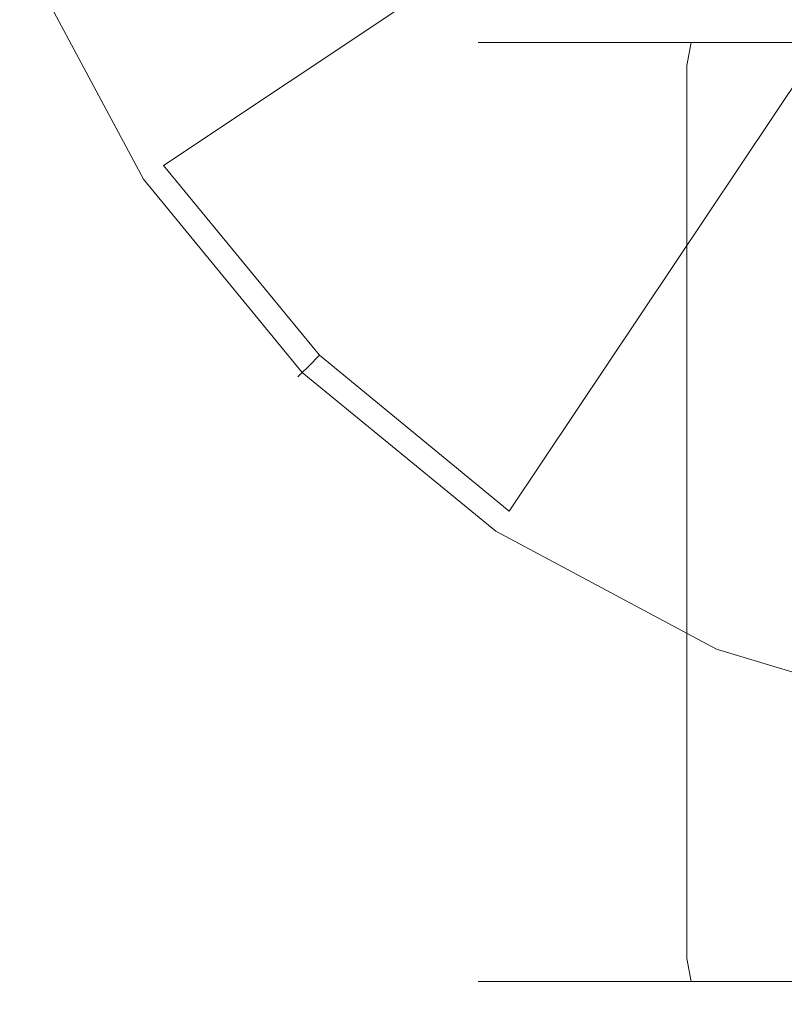
# Model space of a CAD drawing. Extents: x -28 to 28, y -83.5 to 0.
# Drawn here: x -25.9 to -9.2, y -83.5 to -62 of the extents above; entities that cross this region are included whole.
import ezdxf

# ---------------------------------------------------------------- set-up
doc = ezdxf.new("R2010")
doc.units = 0
doc.header["$LTSCALE"] = 500
doc.header["$MEASUREMENT"] = 0
doc.layers.add('PRESSTIGE_CHROM', color=7, linetype='Continuous')

msp = doc.modelspace()

# ---------------------------------------------------------------- linework, layer by layer
at = {"layer": 'PRESSTIGE_CHROM', "lineweight": 0}
for points, invisible_edges in [([(-10.331, -25.06, -175), (10.331, -74.94, -175), (-24.94, -60.331, -175), (-10.331, -25.06, -175)], 15), ([(10.331, -74.94, -175), (-10.331, -25.06, -175), (24.94, -39.669, -175), (10.331, -74.94, -175)], 15), ([(-12.162, -55.038, -153.25), (-25.255, -60.461, -169.25), (-22.729, -65.187, -169.25), (-10.946, -57.314, -153.25)], 3), ([(-10.946, -57.314, -153.25), (-22.729, -65.187, -169.25), (-19.329, -69.329, -169.25), (-9.309, -59.309, -153.25)], 13), ([(-9.309, -59.309, -153.25), (-19.329, -69.329, -169.25), (-15.187, -72.729, -169.25), (-7.314, -60.946, -153.25)], 9), ([(-22.863, -65.277, -174.866), (-25.404, -60.523, -174.866), (-24.94, -60.331, -175), (-22.446, -64.998, -175)], 15), ([(-24.94, -60.331, -175), (-19.088, -69.088, -175), (-22.446, -64.998, -175), (-24.94, -60.331, -175)], 15), ([(-24.94, -60.331, -175), (-10.331, -74.94, -175), (-19.088, -69.088, -175), (-24.94, -60.331, -175)], 15), ([(-24.94, -60.331, -175), (10.331, -74.94, -175), (-10.331, -74.94, -175), (-24.94, -60.331, -175)], 15), ([(-25.785, -60.681, -170.4), (-23.206, -65.506, -170.4), (-23.004, -65.371, -169.759), (-25.561, -60.588, -169.759)], 15), ([(-23.169, -65.481, -174.5), (-25.744, -60.664, -174.5), (-25.404, -60.523, -174.866), (-22.863, -65.277, -174.866)], 15), ([(-25.561, -60.588, -169.759), (-23.004, -65.371, -169.759), (-22.729, -65.187, -169.25), (-25.255, -60.461, -169.25)], 15), ([(-23.281, -65.556, -174), (-25.869, -60.715, -174), (-25.744, -60.664, -174.5), (-23.169, -65.481, -174.5)], 11), ([(-25.869, -60.715, -171), (-23.281, -65.556, -171), (-23.206, -65.506, -170.4), (-25.785, -60.681, -170.4)], 15), ([(-25.869, -60.715, -171), (-25.869, -60.715, -174), (-23.281, -65.556, -174), (-23.281, -65.556, -171)], 15), ([(-7.314, -60.946, -153.25), (-15.187, -72.729, -169.25), (-10.461, -75.255, -169.25), (-5.038, -62.162, -153.25)], 7), ([(-15.865, -62.5, 0), (-15.561, -62.5, 3.095), (-15.2, -62.134, 3.023), (-15.498, -62.134, 0)], 15), ([(-15.561, -62.5, -3.095), (-15.865, -62.5, 0), (-15.498, -62.134, 0), (-15.2, -62.134, -3.023)], 15), ([(-15.561, -62.5, 3.095), (-14.658, -62.5, 6.071), (-14.318, -62.134, 5.931), (-15.2, -62.134, 3.023)], 15), ([(-14.658, -62.5, -6.071), (-15.561, -62.5, -3.095), (-15.2, -62.134, -3.023), (-14.318, -62.134, -5.931)], 15), ([(-15.498, -62.134, 0), (-15.2, -62.134, 3.023), (-14.707, -62, 2.925), (-14.995, -62, 0)], 15), ([(-15.2, -62.134, -3.023), (-15.498, -62.134, 0), (-14.995, -62, 0), (-14.707, -62, -2.925)], 15), ([(-15.2, -62.134, 3.023), (-14.318, -62.134, 5.931), (-13.854, -62, 5.738), (-14.707, -62, 2.925)], 15), ([(-14.318, -62.134, -5.931), (-15.2, -62.134, -3.023), (-14.707, -62, -2.925), (-13.854, -62, -5.738)], 15), ([(-14.995, -62, 0), (-13.854, -62, -5.738), (-14.707, -62, -2.925), (-14.995, -62, 0)], 15), ([(-13.854, -62, 5.738), (-14.995, -62, 0), (-14.707, -62, 2.925), (-13.854, -62, 5.738)], 15), ([(-13.854, -62, 5.738), (-13.854, -62, -5.738), (-14.995, -62, 0), (-13.854, -62, 5.738)], 15), ([(-14.658, -62.5, 6.071), (-13.192, -62.5, 8.814), (-12.886, -62.134, 8.61), (-14.318, -62.134, 5.931)], 15), ([(-13.192, -62.5, -8.814), (-14.658, -62.5, -6.071), (-14.318, -62.134, -5.931), (-12.886, -62.134, -8.61)], 15), ([(-14.318, -62.134, 5.931), (-12.886, -62.134, 8.61), (-12.468, -62, 8.331), (-13.854, -62, 5.738)], 15), ([(-12.886, -62.134, -8.61), (-14.318, -62.134, -5.931), (-13.854, -62, -5.738), (-12.468, -62, -8.331)], 15), ([(-13.854, -62, -5.738), (-10.603, -62, -10.603), (-12.468, -62, -8.331), (-13.854, -62, -5.738)], 15), ([(-10.603, -62, 10.603), (-13.854, -62, 5.738), (-12.468, -62, 8.331), (-10.603, -62, 10.603)], 15), ([(-13.854, -62, -5.738), (-5.738, -62, -13.854), (-10.603, -62, -10.603), (-13.854, -62, -5.738)], 15), ([(-5.738, -62, 13.854), (-13.854, -62, 5.738), (-10.603, -62, 10.603), (-5.738, -62, 13.854)], 15), ([(-13.854, -62, -5.738), (5.738, -62, -13.854), (-5.738, -62, -13.854), (-13.854, -62, -5.738)], 15), ([(-5.738, -62, 13.854), (-13.854, -62, -5.738), (-13.854, -62, 5.738), (-5.738, -62, 13.854)], 15), ([(-5.738, -62, 13.854), (5.738, -62, -13.854), (-13.854, -62, -5.738), (-5.738, -62, 13.854)], 15), ([(-13.192, -62.5, 8.814), (-11.219, -62.5, 11.219), (-10.958, -62.134, 10.958), (-12.886, -62.134, 8.61)], 15), ([(-11.219, -62.5, -11.219), (-13.192, -62.5, -8.814), (-12.886, -62.134, -8.61), (-10.958, -62.134, -10.958)], 15), ([(-12.886, -62.134, 8.61), (-10.958, -62.134, 10.958), (-10.603, -62, 10.603), (-12.468, -62, 8.331)], 15), ([(-10.958, -62.134, -10.958), (-12.886, -62.134, -8.61), (-12.468, -62, -8.331), (-10.603, -62, -10.603)], 15), ([(-11.219, -62.5, 11.219), (-8.814, -62.5, 13.192), (-8.61, -62.134, 12.886), (-10.958, -62.134, 10.958)], 15), ([(-8.814, -62.5, -13.192), (-11.219, -62.5, -11.219), (-10.958, -62.134, -10.958), (-8.61, -62.134, -12.886)], 15), ([(-10.958, -62.134, 10.958), (-8.61, -62.134, 12.886), (-8.331, -62, 12.468), (-10.603, -62, 10.603)], 15), ([(-8.61, -62.134, -12.886), (-10.958, -62.134, -10.958), (-10.603, -62, -10.603), (-8.331, -62, -12.468)], 15), ([(-10.603, -62, -10.603), (-5.738, -62, -13.854), (-8.331, -62, -12.468), (-10.603, -62, -10.603)], 15), ([(-5.738, -62, 13.854), (-10.603, -62, 10.603), (-8.331, -62, 12.468), (-5.738, -62, 13.854)], 15), ([(-5.038, -62.162, -153.25), (-10.461, -75.255, -169.25), (-5.333, -76.81, -169.25), (-2.568, -62.911, -153.25)], 7), ([(-16, -63, 0), (-15.693, -63, 3.121), (-15.561, -62.5, 3.095), (-15.865, -62.5, 0)], 11), ([(-15.693, -63, -3.121), (-16, -63, 0), (-15.865, -62.5, 0), (-15.561, -62.5, -3.095)], 11), ([(-15.693, -63, 3.121), (-14.782, -63, 6.123), (-14.658, -62.5, 6.071), (-15.561, -62.5, 3.095)], 11), ([(-14.782, -63, -6.123), (-15.693, -63, -3.121), (-15.561, -62.5, -3.095), (-14.658, -62.5, -6.071)], 11), ([(-14.782, -63, 6.123), (-13.304, -63, 8.889), (-13.192, -62.5, 8.814), (-14.658, -62.5, 6.071)], 11), ([(-13.304, -63, -8.889), (-14.782, -63, -6.123), (-14.658, -62.5, -6.071), (-13.192, -62.5, -8.814)], 11), ([(-13.304, -63, 8.889), (-11.314, -63, 11.314), (-11.219, -62.5, 11.219), (-13.192, -62.5, 8.814)], 11), ([(-11.314, -63, -11.314), (-13.304, -63, -8.889), (-13.192, -62.5, -8.814), (-11.219, -62.5, -11.219)], 3), ([(-11.314, -63, 11.314), (-8.889, -63, 13.304), (-8.814, -62.5, 13.192), (-11.219, -62.5, 11.219)], 3), ([(-8.889, -63, -13.304), (-11.314, -63, -11.314), (-11.219, -62.5, -11.219), (-8.814, -62.5, -13.192)], 11), ([(-15.693, -82.5, 3.121), (-15.693, -63, 3.121), (-16, -63, 0), (-16, -82.5, 0)], 15), ([(-16, -82.5, 0), (-16, -63, 0), (-15.693, -63, -3.121), (-15.693, -82.5, -3.121)], 15), ([(-14.782, -82.5, 6.123), (-14.782, -63, 6.123), (-15.693, -63, 3.121), (-15.693, -82.5, 3.121)], 15), ([(-15.693, -82.5, -3.121), (-15.693, -63, -3.121), (-14.782, -63, -6.123), (-14.782, -82.5, -6.123)], 15), ([(-13.304, -82.5, 8.889), (-13.304, -63, 8.889), (-14.782, -63, 6.123), (-14.782, -82.5, 6.123)], 15), ([(-14.782, -82.5, -6.123), (-14.782, -63, -6.123), (-13.304, -63, -8.889), (-13.304, -82.5, -8.889)], 15), ([(-11.314, -82.5, 11.314), (-11.314, -63, 11.314), (-13.304, -63, 8.889), (-13.304, -82.5, 8.889)], 15), ([(-13.304, -82.5, -8.889), (-13.304, -63, -8.889), (-11.314, -63, -11.314), (-11.314, -82.5, -11.314)], 11), ([(-8.889, -82.5, 13.304), (-8.889, -63, 13.304), (-11.314, -63, 11.314), (-11.314, -82.5, 11.314)], 11), ([(-11.314, -82.5, -11.314), (-11.314, -63, -11.314), (-8.889, -63, -13.304), (-8.889, -82.5, -13.304)], 15), ([(-19.444, -69.444, -174.866), (-22.863, -65.277, -174.866), (-22.446, -64.998, -175), (-19.088, -69.088, -175)], 15), ([(-19.704, -69.704, -174.5), (-23.169, -65.481, -174.5), (-22.863, -65.277, -174.866), (-19.444, -69.444, -174.866)], 15), ([(-23.004, -65.371, -169.759), (-19.563, -69.563, -169.759), (-19.329, -69.329, -169.25), (-22.729, -65.187, -169.25)], 13), ([(-19.799, -69.799, -174), (-23.281, -65.556, -174), (-23.169, -65.481, -174.5), (-19.704, -69.704, -174.5)], 3), ([(-23.281, -65.556, -171), (-19.799, -69.799, -171), (-19.735, -69.735, -170.4), (-23.206, -65.506, -170.4)], 13), ([(-23.281, -65.556, -171), (-23.281, -65.556, -174), (-19.799, -69.799, -174), (-19.799, -69.799, -171)], 11), ([(-23.206, -65.506, -170.4), (-19.735, -69.735, -170.4), (-19.563, -69.563, -169.759), (-23.004, -65.371, -169.759)], 13), ([(-15.277, -72.863, -174.866), (-19.444, -69.444, -174.866), (-19.088, -69.088, -175), (-14.998, -72.446, -175)], 15), ([(-19.088, -69.088, -175), (-10.331, -74.94, -175), (-14.998, -72.446, -175), (-19.088, -69.088, -175)], 15), ([(-15.481, -73.169, -174.5), (-19.704, -69.704, -174.5), (-19.444, -69.444, -174.866), (-15.277, -72.863, -174.866)], 15), ([(-19.563, -69.563, -169.759), (-15.371, -73.004, -169.759), (-15.187, -72.729, -169.25), (-19.329, -69.329, -169.25)], 15), ([(-19.735, -69.735, -170.4), (-15.506, -73.206, -170.4), (-15.371, -73.004, -169.759), (-19.563, -69.563, -169.759)], 15), ([(-15.556, -73.281, -174), (-19.799, -69.799, -174), (-19.704, -69.704, -174.5), (-15.481, -73.169, -174.5)], 11), ([(-19.799, -69.799, -171), (-15.556, -73.281, -171), (-15.506, -73.206, -170.4), (-19.735, -69.735, -170.4)], 15), ([(-19.799, -69.799, -171), (-19.799, -69.799, -174), (-15.556, -73.281, -174), (-15.556, -73.281, -171)], 15), ([(-10.523, -75.404, -174.866), (-15.277, -72.863, -174.866), (-14.998, -72.446, -175), (-10.331, -74.94, -175)], 15), ([(-10.664, -75.744, -174.5), (-15.481, -73.169, -174.5), (-15.277, -72.863, -174.866), (-10.523, -75.404, -174.866)], 15), ([(-15.371, -73.004, -169.759), (-10.588, -75.561, -169.759), (-10.461, -75.255, -169.25), (-15.187, -72.729, -169.25)], 15), ([(-15.506, -73.206, -170.4), (-10.681, -75.785, -170.4), (-10.588, -75.561, -169.759), (-15.371, -73.004, -169.759)], 15), ([(-10.715, -75.869, -174), (-15.556, -73.281, -174), (-15.481, -73.169, -174.5), (-10.664, -75.744, -174.5)], 11), ([(-15.556, -73.281, -171), (-10.715, -75.869, -171), (-10.681, -75.785, -170.4), (-15.506, -73.206, -170.4)], 15), ([(-15.556, -73.281, -171), (-15.556, -73.281, -174), (-10.715, -75.869, -174), (-10.715, -75.869, -171)], 15), ([(-5.364, -76.969, -174.866), (-10.523, -75.404, -174.866), (-10.331, -74.94, -175), (-5.266, -76.476, -175)], 15), ([(-10.331, -74.94, -175), (0, -76.995, -175), (-5.266, -76.476, -175), (-10.331, -74.94, -175)], 15), ([(-10.331, -74.94, -175), (10.331, -74.94, -175), (0, -76.995, -175), (-10.331, -74.94, -175)], 15), ([(-5.436, -77.33, -174.5), (-10.664, -75.744, -174.5), (-10.523, -75.404, -174.866), (-5.364, -76.969, -174.866)], 15), ([(-10.588, -75.561, -169.759), (-5.397, -77.135, -169.759), (-5.333, -76.81, -169.25), (-10.461, -75.255, -169.25)], 15), ([(-10.681, -75.785, -170.4), (-5.445, -77.374, -170.4), (-5.397, -77.135, -169.759), (-10.588, -75.561, -169.759)], 15), ([(-5.462, -77.462, -174), (-10.715, -75.869, -174), (-10.664, -75.744, -174.5), (-5.436, -77.33, -174.5)], 11), ([(-10.715, -75.869, -171), (-5.462, -77.462, -171), (-5.445, -77.374, -170.4), (-10.681, -75.785, -170.4)], 15), ([(-10.715, -75.869, -171), (-10.715, -75.869, -174), (-5.462, -77.462, -174), (-5.462, -77.462, -171)], 15), ([(-15.693, -82.5, 3.121), (-16, -82.5, 0), (-15.865, -83, 0), (-15.561, -83, 3.095)], 11), ([(-16, -82.5, 0), (-15.693, -82.5, -3.121), (-15.561, -83, -3.095), (-15.865, -83, 0)], 11), ([(-14.782, -82.5, 6.123), (-15.693, -82.5, 3.121), (-15.561, -83, 3.095), (-14.658, -83, 6.071)], 11), ([(-15.693, -82.5, -3.121), (-14.782, -82.5, -6.123), (-14.658, -83, -6.071), (-15.561, -83, -3.095)], 11), ([(-13.304, -82.5, 8.889), (-14.782, -82.5, 6.123), (-14.658, -83, 6.071), (-13.192, -83, 8.814)], 11), ([(-14.782, -82.5, -6.123), (-13.304, -82.5, -8.889), (-13.192, -83, -8.814), (-14.658, -83, -6.071)], 11), ([(-11.314, -82.5, 11.314), (-13.304, -82.5, 8.889), (-13.192, -83, 8.814), (-11.219, -83, 11.219)], 11), ([(-13.304, -82.5, -8.889), (-11.314, -82.5, -11.314), (-11.219, -83, -11.219), (-13.192, -83, -8.814)], 9), ([(-8.889, -82.5, 13.304), (-11.314, -82.5, 11.314), (-11.219, -83, 11.219), (-8.814, -83, 13.192)], 9), ([(-11.314, -82.5, -11.314), (-8.889, -82.5, -13.304), (-8.814, -83, -13.192), (-11.219, -83, -11.219)], 11), ([(-15.561, -83, 3.095), (-15.865, -83, 0), (-15.498, -83.366, 0), (-15.2, -83.366, 3.023)], 15), ([(-15.865, -83, 0), (-15.561, -83, -3.095), (-15.2, -83.366, -3.023), (-15.498, -83.366, 0)], 15), ([(-14.658, -83, 6.071), (-15.561, -83, 3.095), (-15.2, -83.366, 3.023), (-14.318, -83.366, 5.931)], 15), ([(-15.561, -83, -3.095), (-14.658, -83, -6.071), (-14.318, -83.366, -5.931), (-15.2, -83.366, -3.023)], 15), ([(-13.192, -83, 8.814), (-14.658, -83, 6.071), (-14.318, -83.366, 5.931), (-12.886, -83.366, 8.61)], 15), ([(-14.658, -83, -6.071), (-13.192, -83, -8.814), (-12.886, -83.366, -8.61), (-14.318, -83.366, -5.931)], 15), ([(-11.219, -83, 11.219), (-13.192, -83, 8.814), (-12.886, -83.366, 8.61), (-10.958, -83.366, 10.958)], 15), ([(-13.192, -83, -8.814), (-11.219, -83, -11.219), (-10.958, -83.366, -10.958), (-12.886, -83.366, -8.61)], 15), ([(-8.814, -83, 13.192), (-11.219, -83, 11.219), (-10.958, -83.366, 10.958), (-8.61, -83.366, 12.886)], 15), ([(-11.219, -83, -11.219), (-8.814, -83, -13.192), (-8.61, -83.366, -12.886), (-10.958, -83.366, -10.958)], 15), ([(-9.132, -83, 0), (-8.956, -83, 1.782), (-9.317, -83.366, 1.853), (-9.5, -83.366, 0)], 15), ([(-8.956, -83, -1.782), (-9.132, -83, 0), (-9.5, -83.366, 0), (-9.317, -83.366, -1.853)], 15), ([(-8.956, -83, 1.782), (-8.437, -83, 3.495), (-8.776, -83.366, 3.635), (-9.317, -83.366, 1.853)], 15), ([(-8.437, -83, -3.495), (-8.956, -83, -1.782), (-9.317, -83.366, -1.853), (-8.776, -83.366, -3.635)], 15), ([(-15.2, -83.366, 3.023), (-15.498, -83.366, 0), (-14.995, -83.5, 0), (-14.707, -83.5, 2.925)], 15), ([(-15.498, -83.366, 0), (-15.2, -83.366, -3.023), (-14.707, -83.5, -2.925), (-14.995, -83.5, 0)], 15), ([(-14.318, -83.366, 5.931), (-15.2, -83.366, 3.023), (-14.707, -83.5, 2.925), (-13.854, -83.5, 5.738)], 15), ([(-15.2, -83.366, -3.023), (-14.318, -83.366, -5.931), (-13.854, -83.5, -5.738), (-14.707, -83.5, -2.925)], 15), ([(-12.886, -83.366, 8.61), (-14.318, -83.366, 5.931), (-13.854, -83.5, 5.738), (-12.468, -83.5, 8.331)], 15), ([(-14.318, -83.366, -5.931), (-12.886, -83.366, -8.61), (-12.468, -83.5, -8.331), (-13.854, -83.5, -5.738)], 15), ([(-10.958, -83.366, 10.958), (-12.886, -83.366, 8.61), (-12.468, -83.5, 8.331), (-10.603, -83.5, 10.603)], 15), ([(-12.886, -83.366, -8.61), (-10.958, -83.366, -10.958), (-10.603, -83.5, -10.603), (-12.468, -83.5, -8.331)], 15), ([(-8.61, -83.366, 12.886), (-10.958, -83.366, 10.958), (-10.603, -83.5, 10.603), (-8.331, -83.5, 12.468)], 15), ([(-10.958, -83.366, -10.958), (-8.61, -83.366, -12.886), (-8.331, -83.5, -12.468), (-10.603, -83.5, -10.603)], 15), ([(-9.5, -83.366, 0), (-9.317, -83.366, 1.853), (-9.81, -83.5, 1.951), (-10.002, -83.5, 0)], 15), ([(-9.317, -83.366, -1.853), (-9.5, -83.366, 0), (-10.002, -83.5, 0), (-9.81, -83.5, -1.951)], 15), ([(-9.317, -83.366, 1.853), (-8.776, -83.366, 3.635), (-9.241, -83.5, 3.828), (-9.81, -83.5, 1.951)], 15), ([(-8.776, -83.366, -3.635), (-9.317, -83.366, -1.853), (-9.81, -83.5, -1.951), (-9.241, -83.5, -3.828)], 15), ([(-8.776, -83.366, 3.635), (-7.899, -83.366, 5.278), (-8.316, -83.5, 5.557), (-9.241, -83.5, 3.828)], 15), ([(-7.899, -83.366, -5.278), (-8.776, -83.366, -3.635), (-9.241, -83.5, -3.828), (-8.316, -83.5, -5.557)], 15), ([(-14.707, -83.5, 2.925), (-14.995, -83.5, 0), (-10.002, -83.5, 0), (-9.81, -83.5, 1.951)], 15), ([(-14.995, -83.5, 0), (-14.707, -83.5, -2.925), (-9.81, -83.5, -1.951), (-10.002, -83.5, 0)], 15), ([(-13.854, -83.5, 5.738), (-14.707, -83.5, 2.925), (-9.81, -83.5, 1.951), (-9.241, -83.5, 3.828)], 15), ([(-14.707, -83.5, -2.925), (-13.854, -83.5, -5.738), (-9.241, -83.5, -3.828), (-9.81, -83.5, -1.951)], 15), ([(-13.854, -83.5, -5.738), (-12.468, -83.5, -8.331), (-8.316, -83.5, -5.557), (-9.241, -83.5, -3.828)], 15), ([(-12.468, -83.5, 8.331), (-13.854, -83.5, 5.738), (-9.241, -83.5, 3.828), (-8.316, -83.5, 5.557)], 15), ([(-12.468, -83.5, -8.331), (-10.603, -83.5, -10.603), (-7.072, -83.5, -7.072), (-8.316, -83.5, -5.557)], 15), ([(-10.603, -83.5, 10.603), (-12.468, -83.5, 8.331), (-8.316, -83.5, 5.557), (-7.072, -83.5, 7.072)], 15), ([(-10.603, -83.5, -10.603), (-8.331, -83.5, -12.468), (-5.557, -83.5, -8.316), (-7.072, -83.5, -7.072)], 15), ([(-8.331, -83.5, 12.468), (-10.603, -83.5, 10.603), (-7.072, -83.5, 7.072), (-5.557, -83.5, 8.316)], 15)]:
    msp.add_3dface(points, dxfattribs=dict(at, invisible_edges=invisible_edges))

doc.saveas('drawing.dxf')
